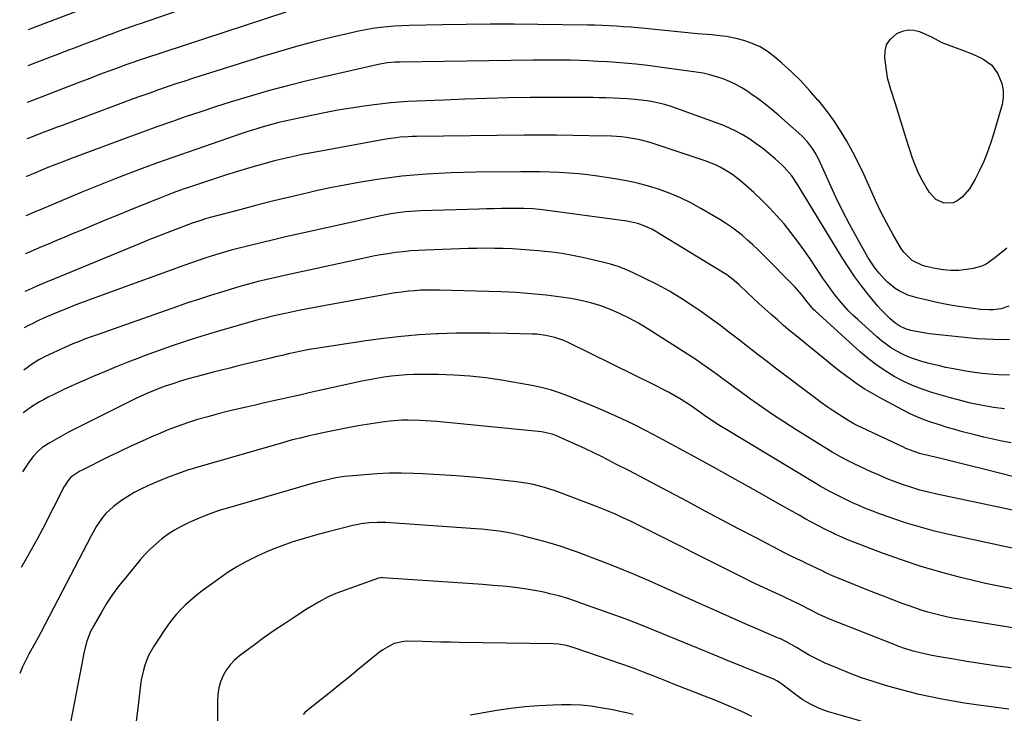
# Model space of a CAD drawing. Units: inches. Extents: x 1895462 to 1900801, y 464269 to 469591.
# Drawn here: x 1895506 to 1895926, y 467615 to 467911 of the extents above; entities that cross this region are included whole.
import ezdxf

# ---------------------------------------------------------------- set-up
doc = ezdxf.new("R2010")
doc.units = ezdxf.units.IN
doc.header["$MEASUREMENT"] = 0
doc.layers.add('7', color=7, linetype='Continuous')
doc.layers.add('8', color=7, linetype='Continuous')

msp = doc.modelspace()

# ---------------------------------------------------------------- linework, layer by layer
at = {"layer": '7', "color": 18}
for points in [[(1895576.42, 467915.81, 1932), (1895557.11, 467909.2, 1932), (1895556.02, 467908.82, 1932), (1895552.75, 467907.69, 1932), (1895548.4, 467906.15, 1932), (1895543.93, 467904.52, 1932), (1895543.25, 467904.28, 1932), (1895542.24, 467903.9, 1932), (1895541.23, 467903.52, 1932), (1895535.58, 467901.38, 1932), (1895532.42, 467900.18, 1932), (1895529.26, 467898.98, 1932), (1895526.11, 467897.77, 1932), (1895522.95, 467896.56, 1932), (1895513.02, 467892.74, 1932), (1895510.93, 467891.93, 1932), (1895509.04, 467891.19, 1932)], [(1895529.44, 467914.35, 1934), (1895512.89, 467908.04, 1934), (1895509.25, 467906.64, 1934)], [(1895927.09, 467813.34, 1928), (1895925.41, 467811.94, 1928), (1895921.98, 467809.22, 1928), (1895918.23, 467806.63, 1928), (1895916.51, 467805.77, 1928), (1895912.8, 467804.72, 1928), (1895909.95, 467804.27, 1928), (1895906.59, 467803.93, 1928), (1895903.24, 467803.85, 1928), (1895899.9, 467804.15, 1928), (1895896.57, 467804.72, 1928), (1895892.74, 467805.59, 1928), (1895891.14, 467806.05, 1928), (1895886.68, 467808.21, 1928), (1895883.13, 467811.63, 1928), (1895882.21, 467813, 1928), (1895878.5, 467819.42, 1928), (1895875.89, 467824.13, 1928), (1895873.39, 467828.9, 1928), (1895871.08, 467833.75, 1928), (1895868.87, 467838.66, 1928), (1895868.22, 467840.19, 1928), (1895866.06, 467845, 1928), (1895863.8, 467849.75, 1928), (1895861.37, 467854.42, 1928), (1895858.82, 467859.03, 1928), (1895856.08, 467863.53, 1928), (1895853.19, 467867.91, 1928), (1895850.07, 467872.14, 1928), (1895846.79, 467876.26, 1928), (1895846.49, 467876.63, 1928), (1895842.85, 467880.76, 1928), (1895839.1, 467884.77, 1928), (1895835.16, 467888.61, 1928), (1895831.1, 467892.33, 1928), (1895827.9, 467895.13, 1928), (1895824.91, 467897.38, 1928), (1895821.77, 467899.34, 1928), (1895818.38, 467900.84, 1928), (1895814.84, 467902.04, 1928), (1895811.53, 467902.9, 1928), (1895807.46, 467903.76, 1928), (1895803.33, 467904.25, 1928), (1895801.25, 467904.41, 1928), (1895797.09, 467904.77, 1928), (1895795.01, 467904.96, 1928), (1895772.71, 467907.16, 1928), (1895769.64, 467907.44, 1928), (1895766.57, 467907.71, 1928), (1895763.5, 467907.95, 1928), (1895760.42, 467908.16, 1928), (1895757.35, 467908.34, 1928), (1895754.27, 467908.49, 1928), (1895751.19, 467908.59, 1928), (1895748.11, 467908.66, 1928), (1895726.89, 467908.95, 1928), (1895716.69, 467909.04, 1928), (1895706.49, 467909.05, 1928), (1895696.29, 467908.95, 1928), (1895686.09, 467908.77, 1928), (1895671.91, 467908.44, 1928), (1895668.8, 467908.32, 1928), (1895665.7, 467908.14, 1928), (1895662.61, 467907.87, 1928), (1895659.52, 467907.55, 1928), (1895656.44, 467907.12, 1928), (1895653.37, 467906.63, 1928), (1895650.32, 467906.02, 1928), (1895647.29, 467905.35, 1928), (1895638.58, 467903.27, 1928), (1895631.21, 467901.42, 1928), (1895623.88, 467899.48, 1928), (1895616.59, 467897.38, 1928), (1895609.33, 467895.19, 1928), (1895579.85, 467885.95, 1928), (1895576.09, 467884.74, 1928), (1895572.33, 467883.52, 1928), (1895568.59, 467882.25, 1928), (1895564.85, 467880.96, 1928), (1895561.13, 467879.64, 1928), (1895557.41, 467878.3, 1928), (1895553.69, 467876.95, 1928), (1895549.98, 467875.58, 1928), (1895523.7, 467865.82, 1928), (1895521.23, 467864.89, 1928), (1895518.76, 467863.96, 1928), (1895516.3, 467863.02, 1928), (1895513.83, 467862.08, 1928), (1895509.93, 467860.57, 1928), (1895508.63, 467860.06, 1928)], [(1895928.03, 467788.58, 1926), (1895924.71, 467787.52, 1926), (1895921.22, 467787.06, 1926), (1895919.46, 467787.01, 1926), (1895915.94, 467787.24, 1926), (1895910.8, 467787.91, 1926), (1895906.48, 467788.54, 1926), (1895902.17, 467789.25, 1926), (1895897.89, 467790.09, 1926), (1895893.63, 467791.02, 1926), (1895888.84, 467792.14, 1926), (1895884.88, 467793.37, 1926), (1895881.14, 467795.14, 1926), (1895879.39, 467796.25, 1926), (1895876.19, 467798.85, 1926), (1895874.75, 467800.33, 1926), (1895872.61, 467802.76, 1926), (1895871.33, 467804.31, 1926), (1895870.12, 467805.9, 1926), (1895867.97, 467809.28, 1926), (1895863.03, 467817.97, 1926), (1895859.92, 467823.65, 1926), (1895856.92, 467829.38, 1926), (1895854.1, 467835.21, 1926), (1895851.39, 467841.09, 1926), (1895847.6, 467849.66, 1926), (1895846.84, 467851.28, 1926), (1895845.13, 467854.42, 1926), (1895844.19, 467855.95, 1926), (1895842.04, 467858.79, 1926), (1895839.53, 467861.32, 1926), (1895829.76, 467869.97, 1926), (1895826.88, 467872.43, 1926), (1895823.95, 467874.82, 1926), (1895820.93, 467877.1, 1926), (1895817.85, 467879.31, 1926), (1895816.52, 467880.23, 1926), (1895814.02, 467881.82, 1926), (1895811.45, 467883.28, 1926), (1895808.77, 467884.55, 1926), (1895806.03, 467885.67, 1926), (1895803.21, 467886.61, 1926), (1895800.36, 467887.42, 1926), (1895797.46, 467888.04, 1926), (1895794.54, 467888.54, 1926), (1895778.84, 467890.68, 1926), (1895773.81, 467891.32, 1926), (1895768.77, 467891.89, 1926), (1895763.73, 467892.35, 1926), (1895758.67, 467892.75, 1926), (1895756.41, 467892.91, 1926), (1895752.48, 467893.15, 1926), (1895748.54, 467893.35, 1926), (1895744.61, 467893.49, 1926), (1895740.67, 467893.59, 1926), (1895736.72, 467893.64, 1926), (1895732.78, 467893.66, 1926), (1895728.84, 467893.65, 1926), (1895724.9, 467893.62, 1926), (1895668.09, 467892.87, 1926), (1895665.92, 467892.8, 1926), (1895662.67, 467892.48, 1926), (1895659.46, 467891.91, 1926), (1895635.64, 467886.56, 1926), (1895627.82, 467884.72, 1926), (1895620.03, 467882.77, 1926), (1895612.27, 467880.67, 1926), (1895604.54, 467878.46, 1926), (1895601.78, 467877.64, 1926), (1895595.47, 467875.72, 1926), (1895589.18, 467873.74, 1926), (1895582.92, 467871.67, 1926), (1895576.67, 467869.55, 1926), (1895570.45, 467867.36, 1926), (1895564.23, 467865.14, 1926), (1895558.03, 467862.89, 1926), (1895551.84, 467860.61, 1926), (1895526.83, 467851.33, 1926), (1895523.76, 467850.17, 1926), (1895520.7, 467848.99, 1926), (1895517.65, 467847.78, 1926), (1895514.61, 467846.54, 1926), (1895511.34, 467845.19, 1926), (1895508.54, 467844.01, 1926), (1895508.42, 467843.96, 1926)], [(1895928.26, 467774.31, 1924), (1895921.41, 467774.38, 1924), (1895914.57, 467774.76, 1924), (1895907.73, 467775.35, 1924), (1895895.44, 467776.7, 1924), (1895894.07, 467776.86, 1924), (1895889.96, 467777.5, 1924), (1895886.17, 467778.31, 1924), (1895883.81, 467778.99, 1924), (1895881.43, 467780.07, 1924), (1895879.26, 467781.55, 1924), (1895877.16, 467783.38, 1924), (1895874.53, 467785.91, 1924), (1895873.29, 467787.26, 1924), (1895872.09, 467788.64, 1924), (1895868.12, 467793.46, 1924), (1895865.06, 467797.34, 1924), (1895862.11, 467801.31, 1924), (1895859.33, 467805.39, 1924), (1895856.67, 467809.56, 1924), (1895838.92, 467838.75, 1924), (1895838.04, 467840.15, 1924), (1895835.25, 467844.23, 1924), (1895832.05, 467847.95, 1924), (1895830.86, 467849.09, 1924), (1895828.15, 467851.56, 1924), (1895825.56, 467853.79, 1924), (1895822.91, 467855.95, 1924), (1895820.16, 467857.98, 1924), (1895817.35, 467859.93, 1924), (1895814.18, 467861.9, 1924), (1895811.47, 467863.39, 1924), (1895808.67, 467864.68, 1924), (1895805.81, 467865.85, 1924), (1895785.82, 467873.2, 1924), (1895783.4, 467874.01, 1924), (1895780.96, 467874.74, 1924), (1895778.49, 467875.33, 1924), (1895775.99, 467875.84, 1924), (1895773.47, 467876.23, 1924), (1895770.94, 467876.58, 1924), (1895768.4, 467876.84, 1924), (1895764.96, 467877.11, 1924), (1895761.97, 467877.29, 1924), (1895758.97, 467877.44, 1924), (1895755.97, 467877.55, 1924), (1895752.97, 467877.63, 1924), (1895750.52, 467877.67, 1924), (1895746.29, 467877.73, 1924), (1895742.07, 467877.77, 1924), (1895737.84, 467877.78, 1924), (1895733.61, 467877.76, 1924), (1895723.55, 467877.67, 1924), (1895714.3, 467877.53, 1924), (1895705.04, 467877.33, 1924), (1895695.79, 467877.02, 1924), (1895686.54, 467876.65, 1924), (1895671.3, 467875.95, 1924), (1895667.71, 467875.73, 1924), (1895664.12, 467875.45, 1924), (1895660.54, 467875.08, 1924), (1895656.97, 467874.64, 1924), (1895652.75, 467874.06, 1924), (1895647.08, 467873.22, 1924), (1895641.43, 467872.29, 1924), (1895635.8, 467871.23, 1924), (1895630.19, 467870.09, 1924), (1895621.5, 467868.22, 1924), (1895618.89, 467867.63, 1924), (1895616.3, 467867.01, 1924), (1895613.71, 467866.33, 1924), (1895611.14, 467865.63, 1924), (1895608.58, 467864.87, 1924), (1895606.02, 467864.1, 1924), (1895603.48, 467863.28, 1924), (1895600.95, 467862.44, 1924), (1895584.08, 467856.68, 1924), (1895577.53, 467854.42, 1924), (1895570.99, 467852.12, 1924), (1895564.47, 467849.78, 1924), (1895557.96, 467847.4, 1924), (1895551.47, 467844.96, 1924), (1895545, 467842.46, 1924), (1895538.57, 467839.89, 1924), (1895532.16, 467837.26, 1924), (1895515.38, 467830.26, 1924), (1895511.56, 467828.64, 1924), (1895508.2, 467827.17, 1924)], [(1895928.29, 467759.21, 1922), (1895923.59, 467759.31, 1922), (1895921.25, 467759.45, 1922), (1895916.57, 467759.88, 1922), (1895914.24, 467760.17, 1922), (1895909.6, 467760.91, 1922), (1895904.31, 467761.88, 1922), (1895901.03, 467762.53, 1922), (1895897.75, 467763.25, 1922), (1895894.5, 467764.05, 1922), (1895891.26, 467764.91, 1922), (1895887.4, 467766.1, 1922), (1895884.93, 467767.03, 1922), (1895882.54, 467768.14, 1922), (1895880.19, 467769.37, 1922), (1895877.94, 467770.75, 1922), (1895875.75, 467772.23, 1922), (1895873.66, 467773.84, 1922), (1895871.63, 467775.55, 1922), (1895863.43, 467782.92, 1922), (1895861.37, 467784.86, 1922), (1895859.37, 467786.85, 1922), (1895857.47, 467788.94, 1922), (1895855.63, 467791.09, 1922), (1895853.87, 467793.31, 1922), (1895852.16, 467795.56, 1922), (1895850.51, 467797.86, 1922), (1895848.91, 467800.19, 1922), (1895843.16, 467808.8, 1922), (1895840.51, 467812.64, 1922), (1895837.78, 467816.42, 1922), (1895834.93, 467820.11, 1922), (1895832, 467823.75, 1922), (1895828.94, 467827.27, 1922), (1895825.78, 467830.69, 1922), (1895822.46, 467833.96, 1922), (1895819.05, 467837.14, 1922), (1895814.41, 467841.27, 1922), (1895810.76, 467844.22, 1922), (1895808.82, 467845.54, 1922), (1895804.77, 467847.92, 1922), (1895802.67, 467848.96, 1922), (1895798.3, 467850.67, 1922), (1895775.3, 467858.31, 1922), (1895771.15, 467859.51, 1922), (1895769.05, 467859.98, 1922), (1895764.79, 467860.68, 1922), (1895762.65, 467860.93, 1922), (1895758.34, 467861.18, 1922), (1895748.77, 467861.41, 1922), (1895741.82, 467861.54, 1922), (1895734.87, 467861.62, 1922), (1895727.92, 467861.63, 1922), (1895720.97, 467861.59, 1922), (1895675, 467861.08, 1922), (1895673.27, 467861.04, 1922), (1895671.55, 467860.98, 1922), (1895668.1, 467860.73, 1922), (1895666.38, 467860.55, 1922), (1895662.96, 467860.08, 1922), (1895661.26, 467859.79, 1922), (1895629.51, 467853.95, 1922), (1895626.97, 467853.47, 1922), (1895624.44, 467852.96, 1922), (1895621.91, 467852.43, 1922), (1895619.39, 467851.86, 1922), (1895616.88, 467851.27, 1922), (1895614.38, 467850.64, 1922), (1895611.88, 467849.98, 1922), (1895609.39, 467849.29, 1922), (1895605.8, 467848.26, 1922), (1895601.52, 467847, 1922), (1895597.26, 467845.72, 1922), (1895593.01, 467844.39, 1922), (1895588.77, 467843.02, 1922), (1895581.98, 467840.79, 1922), (1895577.64, 467839.32, 1922), (1895575.48, 467838.56, 1922), (1895571.18, 467836.98, 1922), (1895569.03, 467836.17, 1922), (1895564.77, 467834.49, 1922), (1895553.62, 467830, 1922), (1895548.23, 467827.81, 1922), (1895542.85, 467825.61, 1922), (1895537.47, 467823.39, 1922), (1895532.11, 467821.15, 1922), (1895527.75, 467819.33, 1922), (1895524.57, 467817.99, 1922), (1895521.38, 467816.64, 1922), (1895518.2, 467815.3, 1922), (1895515.01, 467813.95, 1922), (1895510.42, 467811.99, 1922), (1895509.54, 467811.61, 1922), (1895507.99, 467810.92, 1922)], [(1895928.96, 467730.26, 1918), (1895925.04, 467731.01, 1918), (1895921.14, 467731.82, 1918), (1895917.26, 467732.72, 1918), (1895913.39, 467733.69, 1918), (1895908.26, 467735.03, 1918), (1895904.95, 467735.94, 1918), (1895901.65, 467736.9, 1918), (1895898.37, 467737.92, 1918), (1895895.1, 467738.99, 1918), (1895891.88, 467740.17, 1918), (1895888.7, 467741.46, 1918), (1895885.59, 467742.89, 1918), (1895882.52, 467744.43, 1918), (1895872.4, 467749.81, 1918), (1895869.44, 467751.46, 1918), (1895866.53, 467753.19, 1918), (1895863.71, 467755.05, 1918), (1895860.93, 467756.99, 1918), (1895858.21, 467759.01, 1918), (1895855.51, 467761.06, 1918), (1895852.84, 467763.16, 1918), (1895850.2, 467765.29, 1918), (1895837.21, 467775.93, 1918), (1895834.5, 467778.17, 1918), (1895831.81, 467780.44, 1918), (1895829.15, 467782.74, 1918), (1895826.5, 467785.05, 1918), (1895826.3, 467785.24, 1918), (1895823.78, 467787.49, 1918), (1895821.29, 467789.77, 1918), (1895818.82, 467792.07, 1918), (1895816.37, 467794.4, 1918), (1895812.9, 467797.73, 1918), (1895810.72, 467799.67, 1918), (1895807.61, 467801.99, 1918), (1895806.79, 467802.51, 1918), (1895776.96, 467820.67, 1918), (1895775.55, 467821.47, 1918), (1895772.62, 467822.84, 1918), (1895769.55, 467823.9, 1918), (1895764.8, 467824.9, 1918), (1895728.89, 467829.72, 1918), (1895727.55, 467829.89, 1918), (1895724.87, 467830.14, 1918), (1895720.84, 467830.32, 1918), (1895719.49, 467830.34, 1918), (1895718.14, 467830.34, 1918), (1895714.49, 467830.31, 1918), (1895711.31, 467830.27, 1918), (1895708.14, 467830.22, 1918), (1895704.96, 467830.15, 1918), (1895701.79, 467830.07, 1918), (1895676.82, 467829.32, 1918), (1895672.54, 467829.1, 1918), (1895670.41, 467828.9, 1918), (1895666.15, 467828.37, 1918), (1895664.04, 467828.04, 1918), (1895659.83, 467827.21, 1918), (1895624.43, 467819.42, 1918), (1895619.18, 467818.24, 1918), (1895613.95, 467817.02, 1918), (1895608.73, 467815.75, 1918), (1895603.51, 467814.44, 1918), (1895598.84, 467813.24, 1918), (1895595.98, 467812.48, 1918), (1895593.12, 467811.69, 1918), (1895590.28, 467810.85, 1918), (1895587.44, 467809.98, 1918), (1895584.62, 467809.08, 1918), (1895581.8, 467808.15, 1918), (1895579, 467807.18, 1918), (1895576.21, 467806.19, 1918), (1895542.41, 467793.96, 1918), (1895538.14, 467792.39, 1918), (1895533.89, 467790.79, 1918), (1895529.65, 467789.15, 1918), (1895525.42, 467787.47, 1918), (1895519.49, 467785.08, 1918), (1895515.76, 467783.5, 1918), (1895513.31, 467782.36, 1918), (1895510.89, 467781.16, 1918), (1895509.69, 467780.55, 1918), (1895507.57, 467779.45, 1918)], [(1895931.27, 467715.49, 1916), (1895917.23, 467719.07, 1916), (1895912.67, 467720.22, 1916), (1895908.1, 467721.36, 1916), (1895903.53, 467722.48, 1916), (1895898.96, 467723.58, 1916), (1895892.2, 467725.19, 1916), (1895889.82, 467725.82, 1916), (1895887.49, 467726.58, 1916), (1895884.06, 467727.94, 1916), (1895882.94, 467728.45, 1916), (1895863.17, 467737.76, 1916), (1895861.81, 467738.42, 1916), (1895859.63, 467739.67, 1916), (1895855.42, 467742.35, 1916), (1895852.92, 467743.99, 1916), (1895850.44, 467745.67, 1916), (1895848, 467747.4, 1916), (1895845.59, 467749.18, 1916), (1895828.32, 467762.23, 1916), (1895824.33, 467765.28, 1916), (1895820.35, 467768.33, 1916), (1895816.38, 467771.42, 1916), (1895812.44, 467774.52, 1916), (1895808.47, 467777.6, 1916), (1895804.46, 467780.63, 1916), (1895800.4, 467783.57, 1916), (1895796.3, 467786.47, 1916), (1895793.37, 467788.49, 1916), (1895788.28, 467791.83, 1916), (1895783.09, 467795, 1916), (1895777.75, 467797.91, 1916), (1895772.31, 467800.65, 1916), (1895767.56, 467802.91, 1916), (1895764.39, 467804.29, 1916), (1895761.17, 467805.52, 1916), (1895757.88, 467806.54, 1916), (1895754.54, 467807.42, 1916), (1895745.99, 467809.37, 1916), (1895741.64, 467810.27, 1916), (1895737.27, 467811.06, 1916), (1895732.88, 467811.68, 1916), (1895728.47, 467812.18, 1916), (1895727.1, 467812.31, 1916), (1895723.35, 467812.62, 1916), (1895719.61, 467812.89, 1916), (1895715.86, 467813.09, 1916), (1895712.11, 467813.25, 1916), (1895708.36, 467813.33, 1916), (1895704.6, 467813.36, 1916), (1895700.85, 467813.32, 1916), (1895697.1, 467813.23, 1916), (1895678.96, 467812.62, 1916), (1895675.74, 467812.46, 1916), (1895672.53, 467812.24, 1916), (1895669.32, 467811.91, 1916), (1895666.12, 467811.53, 1916), (1895662.93, 467811.05, 1916), (1895659.74, 467810.53, 1916), (1895656.58, 467809.93, 1916), (1895653.41, 467809.28, 1916), (1895620, 467802.05, 1916), (1895616.86, 467801.35, 1916), (1895613.73, 467800.64, 1916), (1895610.6, 467799.89, 1916), (1895607.47, 467799.13, 1916), (1895604.36, 467798.32, 1916), (1895601.25, 467797.48, 1916), (1895598.16, 467796.6, 1916), (1895595.08, 467795.68, 1916), (1895591.8, 467794.68, 1916), (1895587.09, 467793.21, 1916), (1895582.39, 467791.7, 1916), (1895577.72, 467790.14, 1916), (1895573.05, 467788.53, 1916), (1895538.31, 467776.33, 1916), (1895536.64, 467775.74, 1916), (1895533.32, 467774.5, 1916), (1895531.67, 467773.87, 1916), (1895528.39, 467772.52, 1916), (1895525.15, 467771.08, 1916), (1895516.52, 467767.09, 1916), (1895513.76, 467765.68, 1916), (1895511.13, 467764.07, 1916), (1895507.36, 467761.35, 1916), (1895507.33, 467761.33, 1916)], [(1895937.66, 467699.79, 1914), (1895897.26, 467708.38, 1914), (1895893.64, 467709.23, 1914), (1895890.04, 467710.16, 1914), (1895886.49, 467711.22, 1914), (1895882.96, 467712.38, 1914), (1895879.46, 467713.66, 1914), (1895876, 467715, 1914), (1895872.58, 467716.45, 1914), (1895869.19, 467717.97, 1914), (1895862.17, 467721.25, 1914), (1895859.72, 467722.42, 1914), (1895856.11, 467724.29, 1914), (1895853.76, 467725.64, 1914), (1895852.6, 467726.34, 1914), (1895836.72, 467736.14, 1914), (1895831.87, 467739.21, 1914), (1895827.07, 467742.35, 1914), (1895822.34, 467745.61, 1914), (1895817.67, 467748.94, 1914), (1895813.22, 467752.19, 1914), (1895810.81, 467753.95, 1914), (1895808.41, 467755.72, 1914), (1895806.02, 467757.51, 1914), (1895803.63, 467759.3, 1914), (1895801.23, 467761.07, 1914), (1895798.8, 467762.81, 1914), (1895796.34, 467764.48, 1914), (1895793.84, 467766.12, 1914), (1895773.59, 467779.08, 1914), (1895769.79, 467781.36, 1914), (1895765.93, 467783.5, 1914), (1895761.95, 467785.44, 1914), (1895757.9, 467787.23, 1914), (1895753.75, 467788.75, 1914), (1895749.54, 467790.07, 1914), (1895745.25, 467791.08, 1914), (1895740.9, 467791.88, 1914), (1895736.89, 467792.47, 1914), (1895730.49, 467793.3, 1914), (1895724.07, 467793.98, 1914), (1895717.64, 467794.43, 1914), (1895711.19, 467794.73, 1914), (1895684.88, 467795.5, 1914), (1895682.19, 467795.54, 1914), (1895679.51, 467795.52, 1914), (1895676.82, 467795.41, 1914), (1895674.14, 467795.24, 1914), (1895671.46, 467795, 1914), (1895668.79, 467794.69, 1914), (1895666.14, 467794.31, 1914), (1895663.48, 467793.87, 1914), (1895636.15, 467788.93, 1914), (1895632.36, 467788.23, 1914), (1895628.58, 467787.5, 1914), (1895624.8, 467786.74, 1914), (1895621.03, 467785.95, 1914), (1895615.57, 467784.78, 1914), (1895612.48, 467784.08, 1914), (1895610.42, 467783.57, 1914), (1895607.35, 467782.74, 1914), (1895590.45, 467777.93, 1914), (1895586.7, 467776.84, 1914), (1895582.95, 467775.71, 1914), (1895579.22, 467774.54, 1914), (1895575.49, 467773.33, 1914), (1895570.78, 467771.74, 1914), (1895566.75, 467770.34, 1914), (1895562.74, 467768.88, 1914), (1895558.74, 467767.39, 1914), (1895556.74, 467766.63, 1914), (1895551.76, 467764.7, 1914), (1895546.8, 467762.72, 1914), (1895541.87, 467760.68, 1914), (1895536.96, 467758.59, 1914), (1895533.46, 467757.08, 1914), (1895530.17, 467755.62, 1914), (1895526.91, 467754.14, 1914), (1895523.67, 467752.61, 1914), (1895520.44, 467751.04, 1914), (1895517.53, 467749.6, 1914), (1895515.79, 467748.7, 1914), (1895514.06, 467747.76, 1914), (1895510.71, 467745.71, 1914), (1895507.51, 467743.45, 1914), (1895507.1, 467743.11, 1914)], [(1895942.69, 467682.5, 1912), (1895902.34, 467691.22, 1912), (1895896.29, 467692.65, 1912), (1895890.27, 467694.24, 1912), (1895884.32, 467696.06, 1912), (1895878.42, 467698.04, 1912), (1895871.6, 467700.47, 1912), (1895869.15, 467701.38, 1912), (1895866.72, 467702.33, 1912), (1895864.31, 467703.35, 1912), (1895861.92, 467704.42, 1912), (1895861.17, 467704.76, 1912), (1895857.19, 467706.66, 1912), (1895853.25, 467708.66, 1912), (1895851.3, 467709.7, 1912), (1895847.45, 467711.86, 1912), (1895845.55, 467712.98, 1912), (1895806.08, 467736.67, 1912), (1895804.44, 467737.69, 1912), (1895801.21, 467739.79, 1912), (1895798.09, 467741.98, 1912), (1895796.49, 467743.13, 1912), (1895792.48, 467746.01, 1912), (1895791.64, 467746.54, 1912), (1895788, 467748.78, 1912), (1895785.32, 467750.38, 1912), (1895782.6, 467751.93, 1912), (1895779.85, 467753.4, 1912), (1895777.07, 467754.82, 1912), (1895739.75, 467773.16, 1912), (1895737.93, 467773.97, 1912), (1895734.19, 467775.28, 1912), (1895730.31, 467776.15, 1912), (1895726.37, 467776.64, 1912), (1895724.38, 467776.75, 1912), (1895713.73, 467777.03, 1912), (1895706.42, 467777.15, 1912), (1895699.1, 467777.18, 1912), (1895691.79, 467777.05, 1912), (1895684.47, 467776.82, 1912), (1895683.81, 467776.79, 1912), (1895676.17, 467776.35, 1912), (1895668.55, 467775.74, 1912), (1895660.96, 467774.88, 1912), (1895653.38, 467773.85, 1912), (1895634.04, 467770.92, 1912), (1895631.29, 467770.47, 1912), (1895628.54, 467769.99, 1912), (1895625.8, 467769.45, 1912), (1895623.08, 467768.86, 1912), (1895620.36, 467768.25, 1912), (1895617.64, 467767.62, 1912), (1895614.92, 467766.98, 1912), (1895612.21, 467766.33, 1912), (1895598.97, 467763.11, 1912), (1895595.39, 467762.23, 1912), (1895591.81, 467761.34, 1912), (1895588.24, 467760.44, 1912), (1895584.13, 467759.39, 1912), (1895580.84, 467758.5, 1912), (1895577.56, 467757.58, 1912), (1895574.3, 467756.58, 1912), (1895571.05, 467755.54, 1912), (1895567.81, 467754.47, 1912), (1895566.2, 467753.92, 1912), (1895563.01, 467752.7, 1912), (1895559.88, 467751.35, 1912), (1895558.32, 467750.65, 1912), (1895555.25, 467749.16, 1912), (1895526.49, 467734.8, 1912), (1895524.45, 467733.74, 1912), (1895522.44, 467732.65, 1912), (1895518.49, 467730.31, 1912), (1895515.28, 467728.26, 1912), (1895513.5, 467726.78, 1912), (1895511.41, 467724.54, 1912), (1895509.58, 467722.12, 1912), (1895508.22, 467720.1, 1912), (1895506.76, 467717.9, 1912)], [(1895937.51, 467650.03, 1908), (1895907.63, 467654.87, 1908), (1895904.75, 467655.38, 1908), (1895901.88, 467655.94, 1908), (1895899.04, 467656.59, 1908), (1895896.2, 467657.29, 1908), (1895893.39, 467658.08, 1908), (1895890.59, 467658.92, 1908), (1895887.82, 467659.84, 1908), (1895885.06, 467660.81, 1908), (1895882.46, 467661.78, 1908), (1895878.42, 467663.29, 1908), (1895874.4, 467664.83, 1908), (1895870.39, 467666.41, 1908), (1895866.38, 467668.01, 1908), (1895852.67, 467673.57, 1908), (1895850.08, 467674.71, 1908), (1895849.05, 467675.2, 1908), (1895848.54, 467675.45, 1908), (1895841.08, 467679.04, 1908), (1895839.98, 467679.58, 1908), (1895837.75, 467680.64, 1908), (1895834.43, 467682.24, 1908), (1895832.24, 467683.36, 1908), (1895819.85, 467689.84, 1908), (1895812.57, 467693.66, 1908), (1895805.29, 467697.49, 1908), (1895798.03, 467701.34, 1908), (1895790.77, 467705.21, 1908), (1895780.24, 467710.83, 1908), (1895775.39, 467713.39, 1908), (1895770.54, 467715.94, 1908), (1895765.67, 467718.46, 1908), (1895760.79, 467720.95, 1908), (1895754.28, 467724.26, 1908), (1895750.79, 467725.99, 1908), (1895747.28, 467727.69, 1908), (1895743.74, 467729.33, 1908), (1895740.19, 467730.93, 1908), (1895734.49, 467733.43, 1908), (1895733.03, 467734, 1908), (1895729.21, 467734.87, 1908), (1895728.43, 467734.96, 1908), (1895683.75, 467739.37, 1908), (1895681.27, 467739.58, 1908), (1895676.29, 467739.89, 1908), (1895671.3, 467739.98, 1908), (1895668.81, 467739.91, 1908), (1895663.85, 467739.51, 1908), (1895661.33, 467739.22, 1908), (1895657.6, 467738.74, 1908), (1895653.88, 467738.19, 1908), (1895650.17, 467737.55, 1908), (1895646.48, 467736.86, 1908), (1895636.53, 467734.85, 1908), (1895635.21, 467734.57, 1908), (1895631.25, 467733.72, 1908), (1895628.62, 467733.12, 1908), (1895625.37, 467732.35, 1908), (1895622.12, 467731.54, 1908), (1895620.51, 467731.1, 1908), (1895618.9, 467730.65, 1908), (1895581.67, 467719.94, 1908), (1895577.33, 467718.6, 1908), (1895573.02, 467717.14, 1908), (1895568.77, 467715.52, 1908), (1895564.56, 467713.78, 1908), (1895560.32, 467711.93, 1908), (1895557.39, 467710.55, 1908), (1895554.53, 467709.06, 1908), (1895551.76, 467707.4, 1908), (1895549.06, 467705.63, 1908), (1895545.64, 467703.11, 1908), (1895542.46, 467700.07, 1908), (1895541.03, 467698.38, 1908), (1895538.48, 467694.74, 1908), (1895536.26, 467690.89, 1908), (1895514.66, 467649.34, 1908), (1895513.48, 467647.14, 1908), (1895512.26, 467644.97, 1908), (1895510.42, 467641.72, 1908), (1895509.54, 467640.13, 1908), (1895507.47, 467636.04, 1908), (1895506.85, 467634.64, 1908), (1895505.63, 467631.82, 1908)], [(1895928.96, 467634.22, 1906), (1895923.16, 467635.03, 1906), (1895918.48, 467635.7, 1906), (1895913.81, 467636.41, 1906), (1895909.14, 467637.16, 1906), (1895904.47, 467637.94, 1906), (1895898.4, 467638.99, 1906), (1895895.16, 467639.58, 1906), (1895891.92, 467640.23, 1906), (1895887.13, 467641.41, 1906), (1895885.43, 467641.91, 1906), (1895883.8, 467642.43, 1906), (1895880.57, 467643.56, 1906), (1895878.98, 467644.17, 1906), (1895851.15, 467655.16, 1906), (1895846.94, 467657.03, 1906), (1895842.84, 467659.14, 1906), (1895839.04, 467661.09, 1906), (1895835.21, 467662.98, 1906), (1895833.28, 467663.89, 1906), (1895831.34, 467664.78, 1906), (1895828.43, 467666.1, 1906), (1895825.03, 467667.65, 1906), (1895821.65, 467669.23, 1906), (1895818.29, 467670.86, 1906), (1895814.94, 467672.51, 1906), (1895768.39, 467695.84, 1906), (1895766.38, 467696.83, 1906), (1895762.32, 467698.75, 1906), (1895760.28, 467699.69, 1906), (1895756.15, 467701.47, 1906), (1895754.07, 467702.31, 1906), (1895751.98, 467703.13, 1906), (1895736.6, 467709.01, 1906), (1895734.31, 467709.84, 1906), (1895729.69, 467711.3, 1906), (1895724.98, 467712.47, 1906), (1895722.6, 467712.95, 1906), (1895717.79, 467713.65, 1906), (1895706.33, 467714.92, 1906), (1895699.2, 467715.64, 1906), (1895692.06, 467716.25, 1906), (1895684.91, 467716.71, 1906), (1895677.75, 467717.06, 1906), (1895673.93, 467717.21, 1906), (1895668.68, 467717.32, 1906), (1895663.44, 467717.29, 1906), (1895658.19, 467717.05, 1906), (1895652.96, 467716.68, 1906), (1895646.21, 467716.08, 1906), (1895644.35, 467715.88, 1906), (1895640.66, 467715.32, 1906), (1895638.83, 467714.97, 1906), (1895635.18, 467714.13, 1906), (1895631.57, 467713.16, 1906), (1895595.34, 467702.77, 1906), (1895591.25, 467701.51, 1906), (1895587.21, 467700.12, 1906), (1895583.23, 467698.56, 1906), (1895579.29, 467696.89, 1906), (1895577.41, 467696.04, 1906), (1895574.51, 467694.6, 1906), (1895571.69, 467693.02, 1906), (1895568.99, 467691.25, 1906), (1895566.38, 467689.34, 1906), (1895563.9, 467687.26, 1906), (1895561.51, 467685.07, 1906), (1895559.27, 467682.75, 1906), (1895557.11, 467680.33, 1906), (1895550.88, 467672.85, 1906), (1895548.03, 467669.24, 1906), (1895545.3, 467665.53, 1906), (1895542.76, 467661.7, 1906), (1895540.36, 467657.77, 1906), (1895537.23, 467652.36, 1906), (1895535.85, 467649.73, 1906), (1895534.23, 467645.59, 1906), (1895533.12, 467641.27, 1906), (1895532.83, 467639.75, 1906), (1895531.97, 467635.31, 1906), (1895531.12, 467630.86, 1906), (1895528.31, 467616.05, 1906), (1895527.28, 467611.06, 1906)], [(1895927.95, 467616.67, 1904), (1895913.99, 467618.5, 1904), (1895909.09, 467619.2, 1904), (1895904.2, 467619.98, 1904), (1895899.34, 467620.88, 1904), (1895894.48, 467621.85, 1904), (1895889.66, 467622.94, 1904), (1895884.85, 467624.11, 1904), (1895880.06, 467625.38, 1904), (1895875.3, 467626.73, 1904), (1895874.9, 467626.85, 1904), (1895869.98, 467628.4, 1904), (1895865.11, 467630.05, 1904), (1895860.28, 467631.87, 1904), (1895855.5, 467633.8, 1904), (1895849.58, 467636.31, 1904), (1895847.26, 467637.35, 1904), (1895844.98, 467638.46, 1904), (1895842.76, 467639.67, 1904), (1895840.56, 467640.94, 1904), (1895837.34, 467642.9, 1904), (1895835.07, 467644.2, 1904), (1895832.77, 467645.44, 1904), (1895830.42, 467646.58, 1904), (1895829.23, 467647.11, 1904), (1895820.13, 467651, 1904), (1895814.39, 467653.48, 1904), (1895808.66, 467655.98, 1904), (1895802.94, 467658.52, 1904), (1895797.24, 467661.09, 1904), (1895781.32, 467668.32, 1904), (1895774.41, 467671.37, 1904), (1895767.46, 467674.34, 1904), (1895760.46, 467677.18, 1904), (1895753.43, 467679.92, 1904), (1895743.32, 467683.75, 1904), (1895741.3, 467684.5, 1904), (1895737.24, 467685.91, 1904), (1895733.13, 467687.21, 1904), (1895728.99, 467688.39, 1904), (1895726.91, 467688.93, 1904), (1895720.33, 467690.6, 1904), (1895717.86, 467691.18, 1904), (1895715.37, 467691.7, 1904), (1895712.87, 467692.15, 1904), (1895710.36, 467692.54, 1904), (1895707.84, 467692.86, 1904), (1895705.32, 467693.15, 1904), (1895702.79, 467693.38, 1904), (1895700.25, 467693.58, 1904), (1895661.9, 467696.23, 1904), (1895658.37, 467696.33, 1904), (1895654.84, 467696.15, 1904), (1895651.33, 467695.69, 1904), (1895649.6, 467695.35, 1904), (1895647.88, 467694.96, 1904), (1895637.38, 467692.32, 1904), (1895633.46, 467691.29, 1904), (1895629.55, 467690.21, 1904), (1895625.66, 467689.05, 1904), (1895621.78, 467687.85, 1904), (1895617.95, 467686.53, 1904), (1895614.16, 467685.1, 1904), (1895610.43, 467683.53, 1904), (1895606.74, 467681.85, 1904), (1895606.12, 467681.55, 1904), (1895602.21, 467679.54, 1904), (1895598.38, 467677.4, 1904), (1895594.68, 467675.04, 1904), (1895591.06, 467672.55, 1904), (1895582.98, 467666.65, 1904), (1895580.71, 467664.9, 1904), (1895578.51, 467663.07, 1904), (1895576.42, 467661.12, 1904), (1895574.39, 467659.1, 1904), (1895572.48, 467656.97, 1904), (1895570.64, 467654.78, 1904), (1895568.92, 467652.49, 1904), (1895567.29, 467650.14, 1904), (1895562.75, 467643.22, 1904), (1895560.63, 467639.45, 1904), (1895559.05, 467635.41, 1904), (1895558.46, 467633.32, 1904), (1895557.54, 467629.07, 1904), (1895557.22, 467626.92, 1904), (1895556.06, 467617.24, 1904), (1895555.24, 467610.24, 1904)], [(1895864.99, 467611.49, 1902), (1895850.98, 467615.51, 1902), (1895849.32, 467616.04, 1902), (1895846.08, 467617.29, 1902), (1895842.96, 467618.83, 1902), (1895840, 467620.64, 1902), (1895838.57, 467621.64, 1902), (1895830.47, 467627.66, 1902), (1895830.08, 467627.94, 1902), (1895828.87, 467628.71, 1902), (1895827.59, 467629.36, 1902), (1895827.16, 467629.55, 1902), (1895807.91, 467637.35, 1902), (1895801.66, 467639.9, 1902), (1895795.41, 467642.47, 1902), (1895789.18, 467645.06, 1902), (1895782.95, 467647.67, 1902), (1895776.71, 467650.24, 1902), (1895770.44, 467652.74, 1902), (1895764.13, 467655.13, 1902), (1895757.79, 467657.45, 1902), (1895745.28, 467661.9, 1902), (1895743.4, 467662.55, 1902), (1895739.62, 467663.79, 1902), (1895735.8, 467664.93, 1902), (1895731.95, 467665.91, 1902), (1895730.01, 467666.35, 1902), (1895727.16, 467666.94, 1902), (1895723.78, 467667.59, 1902), (1895720.39, 467668.15, 1902), (1895716.98, 467668.6, 1902), (1895713.56, 467668.96, 1902), (1895711.88, 467669.1, 1902), (1895707.62, 467669.47, 1902), (1895703.35, 467669.81, 1902), (1895699.08, 467670.13, 1902), (1895694.8, 467670.43, 1902), (1895660.74, 467672.74, 1902), (1895660.51, 467672.75, 1902), (1895659.1, 467672.59, 1902), (1895658.88, 467672.52, 1902), (1895642.54, 467666.69, 1902), (1895640.68, 467665.98, 1902), (1895637.06, 467664.36, 1902), (1895633.55, 467662.48, 1902), (1895631.83, 467661.48, 1902), (1895628.44, 467659.4, 1902), (1895623.01, 467655.93, 1902), (1895618.65, 467653.08, 1902), (1895614.33, 467650.17, 1902), (1895610.07, 467647.17, 1902), (1895605.86, 467644.1, 1902), (1895599.46, 467639.35, 1902), (1895597.36, 467637.54, 1902), (1895595.46, 467635.56, 1902), (1895593.86, 467633.33, 1902), (1895592.47, 467630.93, 1902), (1895591.43, 467628.35, 1902), (1895590.63, 467625.72, 1902), (1895590.21, 467623.01, 1902), (1895590.04, 467620.23, 1902), (1895590.11, 467609.84, 1902)], [(1895767.57, 467614.29, 1898), (1895764.75, 467615, 1898), (1895761.91, 467615.67, 1898), (1895759.06, 467616.26, 1898), (1895756.2, 467616.8, 1898), (1895753.64, 467617.25, 1898), (1895749.49, 467617.84, 1898), (1895745.32, 467618.27, 1898), (1895741.13, 467618.45, 1898), (1895736.93, 467618.45, 1898), (1895733.28, 467618.35, 1898), (1895727.26, 467618.05, 1898), (1895721.26, 467617.59, 1898), (1895715.27, 467616.88, 1898), (1895709.31, 467616.01, 1898), (1895697.95, 467614.12, 1898)]]:
    msp.add_polyline3d(points, dxfattribs=at)
at = {"layer": '8', "color": 18}
for points in [[(1895619.29, 467914.1, 1930), (1895558.03, 467894.07, 1930), (1895556.78, 467893.66, 1930), (1895553.04, 467892.38, 1930), (1895550.56, 467891.49, 1930), (1895548.09, 467890.59, 1930), (1895544.11, 467889.11, 1930), (1895540.89, 467887.9, 1930), (1895537.68, 467886.69, 1930), (1895534.46, 467885.46, 1930), (1895531.25, 467884.23, 1930), (1895514.83, 467877.87, 1930), (1895511.85, 467876.71, 1930), (1895508.87, 467875.55, 1930), (1895508.84, 467875.53, 1930)], [(1895912.58, 467896.19, 1930), (1895916.92, 467894.22, 1930), (1895920.65, 467891.59, 1930), (1895923.32, 467887.88, 1930), (1895925.03, 467883.64, 1930), (1895925.62, 467880.75, 1930), (1895925.57, 467877.79, 1930), (1895925.07, 467874.79, 1930), (1895921.49, 467862.13, 1930), (1895920.21, 467858.05, 1930), (1895918.77, 467854.03, 1930), (1895917.12, 467850.1, 1930), (1895915.31, 467846.22, 1930), (1895913.65, 467842.91, 1930), (1895911.15, 467838.79, 1930), (1895908.01, 467835.14, 1930), (1895905.95, 467833.54, 1930), (1895904.25, 467832.75, 1930), (1895900.43, 467832.63, 1930), (1895896.81, 467834.23, 1930), (1895894.09, 467837.11, 1930), (1895892.66, 467839.39, 1930), (1895890.95, 467842.37, 1930), (1895889.39, 467845.42, 1930), (1895888.07, 467848.58, 1930), (1895886.9, 467851.81, 1930), (1895884.19, 467860.27, 1930), (1895883.01, 467863.96, 1930), (1895881.84, 467867.65, 1930), (1895880.68, 467871.35, 1930), (1895879.52, 467875.05, 1930), (1895877.61, 467881.2, 1930), (1895877.01, 467883.06, 1930), (1895876.29, 467885.57, 1930), (1895876.19, 467886.21, 1930), (1895875.01, 467894.59, 1930), (1895875.12, 467897.52, 1930), (1895875.81, 467900.19, 1930), (1895877.35, 467902.48, 1930), (1895880.18, 467905, 1930), (1895882.53, 467906.08, 1930), (1895884.93, 467906.67, 1930), (1895887.4, 467906.52, 1930), (1895889.9, 467905.87, 1930), (1895892.71, 467904.64, 1930), (1895894.97, 467903.59, 1930), (1895899.39, 467901.26, 1930), (1895901.69, 467900.31, 1930), (1895908.15, 467897.94, 1930), (1895912.58, 467896.19, 1930)], [(1895926.19, 467744.84, 1920), (1895921.46, 467745.43, 1920), (1895919.1, 467745.8, 1920), (1895914.41, 467746.68, 1920), (1895913.73, 467746.82, 1920), (1895911.06, 467747.41, 1920), (1895908.41, 467748.04, 1920), (1895905.76, 467748.74, 1920), (1895903.13, 467749.47, 1920), (1895895.16, 467751.79, 1920), (1895890.97, 467753.17, 1920), (1895886.86, 467754.75, 1920), (1895882.87, 467756.61, 1920), (1895878.96, 467758.66, 1920), (1895875.2, 467760.98, 1920), (1895871.55, 467763.45, 1920), (1895868.06, 467766.15, 1920), (1895864.69, 467769, 1920), (1895845.22, 467786.6, 1920), (1895844.69, 467787.1, 1920), (1895841.85, 467790.45, 1920), (1895839.54, 467793.47, 1920), (1895836.54, 467796.87, 1920), (1895822.91, 467810.77, 1920), (1895820.8, 467812.85, 1920), (1895818.66, 467814.89, 1920), (1895816.45, 467816.86, 1920), (1895814.2, 467818.79, 1920), (1895811.89, 467820.62, 1920), (1895809.52, 467822.39, 1920), (1895807.06, 467824.03, 1920), (1895804.55, 467825.6, 1920), (1895796.44, 467830.4, 1920), (1895792.18, 467832.75, 1920), (1895787.83, 467834.9, 1920), (1895783.36, 467836.79, 1920), (1895778.81, 467838.49, 1920), (1895774.16, 467839.92, 1920), (1895769.47, 467841.18, 1920), (1895764.72, 467842.2, 1920), (1895759.92, 467843.05, 1920), (1895752.33, 467844.18, 1920), (1895748.27, 467844.72, 1920), (1895744.2, 467845.17, 1920), (1895740.13, 467845.49, 1920), (1895736.04, 467845.72, 1920), (1895731.95, 467845.86, 1920), (1895727.85, 467845.95, 1920), (1895723.76, 467845.98, 1920), (1895719.66, 467845.97, 1920), (1895700.38, 467845.78, 1920), (1895695.1, 467845.69, 1920), (1895689.82, 467845.54, 1920), (1895684.54, 467845.3, 1920), (1895679.26, 467845.01, 1920), (1895673.99, 467844.61, 1920), (1895668.74, 467844.11, 1920), (1895663.5, 467843.47, 1920), (1895658.27, 467842.73, 1920), (1895656.49, 467842.45, 1920), (1895650.39, 467841.44, 1920), (1895644.31, 467840.34, 1920), (1895638.25, 467839.12, 1920), (1895632.21, 467837.82, 1920), (1895628.86, 467837.06, 1920), (1895621.51, 467835.35, 1920), (1895614.18, 467833.59, 1920), (1895606.86, 467831.73, 1920), (1895599.57, 467829.82, 1920), (1895586.91, 467826.43, 1920), (1895585, 467825.89, 1920), (1895582.15, 467825, 1920), (1895579.34, 467824.02, 1920), (1895573.01, 467821.66, 1920), (1895568.93, 467820.12, 1920), (1895564.85, 467818.55, 1920), (1895560.79, 467816.94, 1920), (1895556.74, 467815.3, 1920), (1895520.48, 467800.38, 1920), (1895516.72, 467798.8, 1920), (1895512.97, 467797.19, 1920), (1895509.25, 467795.52, 1920), (1895507.78, 467794.84, 1920)], [(1895930.9, 467667.69, 1910), (1895924.42, 467668.92, 1910), (1895917.98, 467670.31, 1910), (1895911.56, 467671.8, 1910), (1895907.36, 467672.83, 1910), (1895898.9, 467675.08, 1910), (1895890.51, 467677.53, 1910), (1895882.21, 467680.29, 1910), (1895873.98, 467683.26, 1910), (1895858.81, 467689.04, 1910), (1895855.32, 467690.54, 1910), (1895853.94, 467691.2, 1910), (1895853.26, 467691.54, 1910), (1895849.18, 467693.63, 1910), (1895846.46, 467695.03, 1910), (1895843.76, 467696.46, 1910), (1895841.08, 467697.92, 1910), (1895838.41, 467699.41, 1910), (1895830.22, 467704.04, 1910), (1895823.46, 467707.85, 1910), (1895816.7, 467711.65, 1910), (1895809.92, 467715.42, 1910), (1895803.13, 467719.18, 1910), (1895794.32, 467724.03, 1910), (1895789.06, 467726.91, 1910), (1895783.78, 467729.77, 1910), (1895778.49, 467732.59, 1910), (1895773.18, 467735.39, 1910), (1895767.83, 467738.1, 1910), (1895762.43, 467740.71, 1910), (1895756.97, 467743.16, 1910), (1895751.45, 467745.51, 1910), (1895740.01, 467750.2, 1910), (1895736.18, 467751.63, 1910), (1895732.29, 467752.89, 1910), (1895728.34, 467753.9, 1910), (1895724.34, 467754.74, 1910), (1895711.3, 467757.04, 1910), (1895704.6, 467758.04, 1910), (1895697.87, 467758.82, 1910), (1895691.11, 467759.26, 1910), (1895684.33, 467759.47, 1910), (1895677.18, 467759.51, 1910), (1895673.96, 467759.46, 1910), (1895670.76, 467759.33, 1910), (1895667.56, 467759.08, 1910), (1895664.36, 467758.74, 1910), (1895661.18, 467758.29, 1910), (1895658.01, 467757.79, 1910), (1895654.85, 467757.2, 1910), (1895651.7, 467756.56, 1910), (1895633.66, 467752.6, 1910), (1895629.73, 467751.74, 1910), (1895625.81, 467750.86, 1910), (1895621.89, 467749.98, 1910), (1895617.97, 467749.1, 1910), (1895614.05, 467748.2, 1910), (1895610.13, 467747.31, 1910), (1895606.21, 467746.43, 1910), (1895602.29, 467745.54, 1910), (1895599.26, 467744.85, 1910), (1895594.81, 467743.8, 1910), (1895590.38, 467742.68, 1910), (1895585.97, 467741.47, 1910), (1895581.58, 467740.2, 1910), (1895577.23, 467738.81, 1910), (1895572.92, 467737.31, 1910), (1895568.66, 467735.67, 1910), (1895564.43, 467733.92, 1910), (1895562.9, 467733.26, 1910), (1895557.96, 467731.07, 1910), (1895553.04, 467728.83, 1910), (1895548.16, 467726.51, 1910), (1895543.3, 467724.15, 1910), (1895532, 467718.54, 1910), (1895531.32, 467718.19, 1910), (1895527.46, 467715.71, 1910), (1895526.33, 467714.27, 1910), (1895525.45, 467712.97, 1910), (1895525.05, 467712.29, 1910), (1895524.67, 467711.6, 1910), (1895515.51, 467693.77, 1910), (1895513.09, 467689.18, 1910), (1895510.6, 467684.62, 1910), (1895508.02, 467680.12, 1910), (1895506.23, 467677.09, 1910)], [(1895818.29, 467613.51, 1900), (1895815.06, 467615.01, 1900), (1895812.22, 467616.26, 1900), (1895807.53, 467618.28, 1900), (1895802.82, 467620.26, 1900), (1895798.08, 467622.17, 1900), (1895793.32, 467624.04, 1900), (1895785.96, 467626.87, 1900), (1895781.75, 467628.52, 1900), (1895779.65, 467629.36, 1900), (1895775.46, 467631.06, 1900), (1895773.36, 467631.89, 1900), (1895769.14, 467633.5, 1900), (1895768.46, 467633.76, 1900), (1895765.99, 467634.67, 1900), (1895763.52, 467635.56, 1900), (1895761.05, 467636.43, 1900), (1895758.57, 467637.3, 1900), (1895742.42, 467642.84, 1900), (1895739.09, 467643.79, 1900), (1895735.67, 467644.38, 1900), (1895733.37, 467644.52, 1900), (1895693.32, 467645.14, 1900), (1895689.38, 467645.21, 1900), (1895685.44, 467645.28, 1900), (1895681.49, 467645.35, 1900), (1895677.55, 467645.44, 1900), (1895671.14, 467645.57, 1900), (1895669.68, 467645.55, 1900), (1895665.46, 467644.59, 1900), (1895663.66, 467643.67, 1900), (1895660.66, 467641.91, 1900), (1895659.24, 467640.91, 1900), (1895657.86, 467639.85, 1900), (1895650.16, 467633.48, 1900), (1895646.25, 467630.27, 1900), (1895642.32, 467627.08, 1900), (1895638.38, 467623.91, 1900), (1895634.42, 467620.76, 1900), (1895627.46, 467615.26, 1900), (1895626.61, 467614.39, 1900)]]:
    msp.add_polyline3d(points, dxfattribs=at)

doc.saveas('drawing.dxf')
